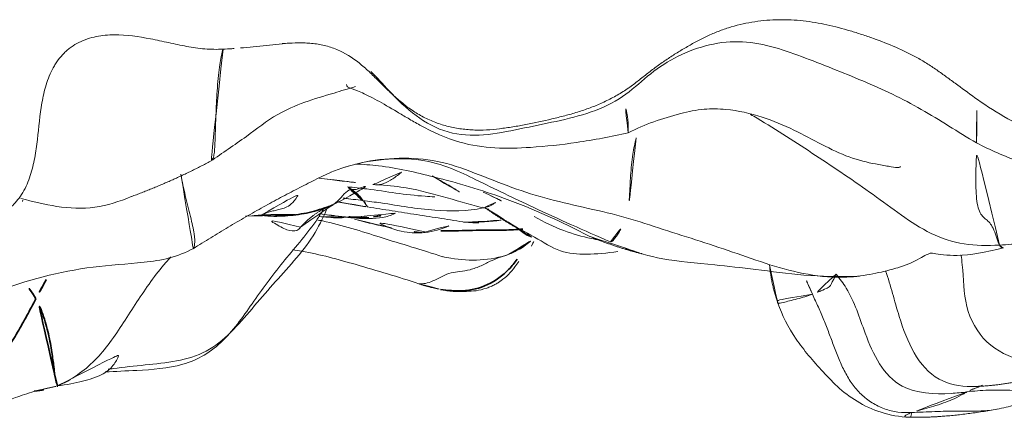
# Model space of a CAD drawing. Units: millimetres. Extents: x -605615357 to 17, y -1703671404 to 113.
# Drawn here: x -605611933 to -605611924, y -1703669021 to -1703669017 of the extents above; entities that cross this region are included whole.
import ezdxf

# ---------------------------------------------------------------- set-up
doc = ezdxf.new("R2010")
doc.units = ezdxf.units.MM
doc.layers.get('0').update_dxf_attribs({"lineweight": 9, "true_color": 0x1c1c1c})
doc.layers.add('10', color=7, linetype='Continuous', true_color=0xffffff)

# ---------------------------------------------------------------- blocks, each defined once
blk = doc.blocks.new('A$C0AC50367')
at = {"layer": '10', "color": 0, "linetype": 'Continuous', "lineweight": 18}
blk.add_line((2.1582, 126.7697), (2.1566, 126.7617), dxfattribs=at)
for points, knots in [([(2.5342, 133.5056), (2.5109, 133.4533), (2.4885, 133.4007), (2.4456, 133.2949), (2.4252, 133.2416), (2.3664, 133.0809), (2.3307, 132.9725), (2.2813, 132.8085), (2.2499, 132.6988), (2.2218, 132.5884), (2.1946, 132.4776), (2.1815, 132.4221), (2.1555, 132.3111), (2.1424, 132.2555), (2.1161, 132.1445), (2.1029, 132.089), (2.0837, 132.0056), (2.0775, 131.9777), (2.0656, 131.9219), (2.0599, 131.894), (2.0442, 131.81), (2.0355, 131.7539), (2.0262, 131.6411), (2.0254, 131.5844), (2.0382, 131.47), (2.0515, 131.4147), (2.0795, 131.3486), (2.0856, 131.3356), (2.0989, 131.3102), (2.1203, 131.2732), (2.1462, 131.2392), (2.1749, 131.2072), (2.185, 131.1969), (2.2061, 131.177), (2.2387, 131.1486), (2.2743, 131.1242), (2.324, 131.0948), (2.3501, 131.0816), (2.403, 131.0584), (2.4299, 131.0482), (2.512, 131.0213), (2.5683, 131.0081), (2.6827, 130.9871), (2.7404, 130.9793), (2.914, 130.9588), (3.0303, 130.9492), (3.1736, 130.9242), (3.2021, 130.9186), (3.2589, 130.9055), (3.2872, 130.8981), (3.3711, 130.8723), (3.425, 130.8508), (3.4886, 130.8159), (3.5012, 130.8085), (3.5258, 130.7929), (3.5379, 130.7846), (3.5728, 130.7589), (3.5947, 130.7401), (3.6251, 130.7095), (3.6348, 130.6989), (3.6535, 130.6768), (3.6625, 130.6652), (3.6877, 130.6299), (3.7025, 130.6053), (3.7283, 130.5541), (3.7393, 130.5275), (3.7578, 130.4726), (3.7652, 130.4448), (3.7823, 130.3607), (3.7872, 130.3036), (3.7884, 130.1301), (3.7711, 130.0164), (3.7379, 129.8466), (3.7255, 129.7901), (3.7008, 129.6772), (3.6884, 129.6207), (3.6723, 129.5357), (3.6674, 129.5073), (3.6592, 129.4503), (3.6527, 129.393), (3.6504, 129.3353), (3.6498, 129.2773), (3.6504, 129.2482), (3.6516, 129.2191)], [0, 0, 0, 0, 0.03125, 0.03125, 0.0625, 0.0625, 0.125, 0.125, 0.15625, 0.1875, 0.1875, 0.21875, 0.21875, 0.25, 0.25, 0.28125, 0.28125, 0.296875, 0.296875, 0.3125, 0.3125, 0.34375, 0.34375, 0.375, 0.375, 0.40625, 0.40625, 0.414062, 0.414062, 0.421875, 0.4375, 0.4375, 0.445312, 0.445312, 0.453125, 0.46875, 0.46875, 0.484375, 0.484375, 0.5, 0.5, 0.53125, 0.53125, 0.5625, 0.5625, 0.625, 0.625, 0.640625, 0.640625, 0.65625, 0.65625, 0.6875, 0.6875, 0.695312, 0.695312, 0.703125, 0.703125, 0.71875, 0.71875, 0.726562, 0.726562, 0.734375, 0.734375, 0.75, 0.75, 0.765625, 0.765625, 0.78125, 0.78125, 0.8125, 0.8125, 0.875, 0.875, 0.90625, 0.90625, 0.9375, 0.9375, 0.953125, 0.953125, 0.96875, 0.984375, 0.984375, 1, 1, 1, 1]), ([(0.8881, 132.6876), (0.7136, 132.5583), (0.4838, 132.3001), (0.299, 131.9229), (0.2693, 131.6871), (0.2679, 131.582), (0.2734, 131.5205), (0.2778, 131.488), (0.2816, 131.4656), (0.2892, 131.428), (0.3021, 131.3769), (0.3225, 131.2929), (0.3642, 131.1718), (0.4, 131.0641), (0.4221, 131.0003)], [0, 0, 0, 0, 0.20819, 0.35173, 0.401751, 0.438065, 0.451865, 0.463411, 0.47358, 0.484546, 0.553753, 0.664097, 0.813999, 1, 1, 1, 1]), ([(1.3572, 131.3733), (1.4679, 131.075), (1.596, 130.6144), (1.6252, 130.0487), (1.6693, 129.7274), (1.7312, 129.575), (1.7692, 129.5003)], [0, 0, 0, 0, 0.505704, 0.755973, 0.879029, 1, 1, 1, 1]), ([(2.2424, 131.1275), (2.2121, 131.0159), (2.1548, 130.7814), (2.1364, 130.426), (2.2137, 130.1969), (2.2603, 130.0838), (2.2607, 130.0828)], [0, 0, 0, 0, 0.316842, 0.65687, 0.996897, 1, 1, 1, 1]), ([(0.4716, 130.7829), (0.4602, 130.7797), (0.4617, 130.781), (0.473, 130.7852), (0.474, 130.7855)], [0, 0, 0, 0, 0.918425, 1, 1, 1, 1]), ([(0.4709, 130.7844), (0.4836, 130.6946), (0.5142, 130.537), (0.5742, 130.3515), (0.6673, 130.2463), (0.7393, 130.2085), (0.7705, 130.2066), (0.7765, 130.2072)], [0, 0, 0, 0, 0.214841, 0.428825, 0.666232, 0.930381, 1, 1, 1, 1]), ([(1.6911, 129.7108), (1.6734, 129.7273), (1.5992, 129.7941), (1.4591, 129.9037), (1.2645, 130.0338), (1.0687, 130.1594), (0.8792, 130.286), (0.7078, 130.4265), (0.5703, 130.5918), (0.4982, 130.7145), (0.4716, 130.7829)], [0, 0, 0, 0, 0.043789, 0.180391, 0.316992, 0.453594, 0.590195, 0.726797, 0.863398, 1, 1, 1, 1]), ([(0.6049, 130.3328), (0.6083, 130.2337), (0.6198, 129.9897), (0.64, 129.6669), (0.7543, 129.3912), (0.9484, 129.1509), (1.2782, 128.9283), (1.6682, 128.6415), (1.9402, 128.3957), (2.1098, 128.2896), (2.14, 128.2719)], [0, 0, 0, 0, 0.10991, 0.270609, 0.350986, 0.433151, 0.604841, 0.781372, 0.96186, 1, 1, 1, 1]), ([(2.1363, 128.2443), (2.0506, 128.2797), (1.8789, 128.3651), (1.6513, 128.5482), (1.4292, 128.7502), (1.2016, 128.9466), (0.9711, 129.1423), (0.7819, 129.3713), (0.699, 129.6554), (0.6711, 129.9569), (0.6462, 130.1718), (0.6319, 130.2868), (0.6299, 130.3027)], [0, 0, 0, 0, 0.102527, 0.212514, 0.3225, 0.432486, 0.542472, 0.652458, 0.762444, 0.87243, 0.982416, 1, 1, 1, 1]), ([(2.4717, 129.618), (2.4678, 129.6174), (2.408, 129.6078), (2.2723, 129.5776), (2.0651, 129.5246), (1.8962, 129.4877), (1.8032, 129.4852), (1.7759, 129.4954), (1.7678, 129.5013), (1.7676, 129.5014)], [0, 0, 0, 0, 0.013709, 0.209902, 0.406096, 0.60229, 0.798484, 0.994678, 1, 1, 1, 1]), ([(3.6516, 129.2191), (3.6507, 129.221), (3.6164, 129.2329), (3.4707, 129.2587), (3.2261, 129.2795), (2.9881, 129.2894), (2.8338, 129.2936), (2.7396, 129.297), (2.6758, 129.3016), (2.6308, 129.3095), (2.6045, 129.3236), (2.5951, 129.3354), (2.5926, 129.3396)], [0, 0, 0, 0, 0.086268, 0.193923, 0.301578, 0.409233, 0.516887, 0.624542, 0.732197, 0.839852, 0.947507, 1, 1, 1, 1]), ([(2.5933, 129.3384), (2.6698, 129.2279), (2.8083, 129.0172), (3.0905, 128.6638), (3.2008, 128.2977), (3.2772, 128.0396), (3.2979, 127.9705), (3.2979, 127.9705)], [0, 0, 0, 0, 0.279015, 0.514772, 0.874038, 0.99996, 1, 1, 1, 1]), ([(3.6516, 129.2191), (3.6527, 129.1919), (3.6543, 129.1647), (3.6581, 129.1104), (3.6603, 129.0833), (3.6627, 129.0562)], [0, 0, 0, 0, 0.5, 0.5, 1, 1, 1, 1]), ([(2.0734, 129.0093), (2.0882, 128.8449), (2.0963, 128.6773), (2.0881, 128.515), (2.0873, 128.5011)], [0, 0, 0, 0, 0.91387, 1, 1, 1, 1]), ([(3.6627, 129.0562), (3.6662, 129.0156), (3.6701, 128.975), (3.6783, 128.8938), (3.6828, 128.8532), (3.6963, 128.7316), (3.7053, 128.6504), (3.711, 128.5281), (3.7115, 128.4872), (3.7092, 128.4256), (3.708, 128.405), (3.7042, 128.3642), (3.7017, 128.344), (3.6922, 128.2837), (3.6831, 128.2441), (3.6642, 128.186), (3.657, 128.1668), (3.641, 128.1288), (3.6321, 128.1099), (3.5845, 128.0178), (3.5362, 127.951), (3.4545, 127.8574), (3.4258, 127.8272), (3.3673, 127.7677), (3.3375, 127.7384), (3.2786, 127.6792), (3.2496, 127.6493), (3.1933, 127.5881), (3.1388, 127.5254), (3.0896, 127.4586), (3.0438, 127.389), (3.0227, 127.3527), (2.994, 127.296), (2.985, 127.2767), (2.9682, 127.2379), (2.9605, 127.2183), (2.9391, 127.1591), (2.9273, 127.119), (2.9085, 127.0376), (2.9014, 126.9962), (2.894, 126.9334), (2.8921, 126.9123), (2.8892, 126.8703), (2.8883, 126.8493), (2.8871, 126.7865), (2.8882, 126.7448), (2.894, 126.6617), (2.903, 126.5788), (2.9162, 126.4963), (2.9305, 126.4138), (2.9382, 126.3726), (2.9624, 126.2494), (2.9802, 126.1678), (3.0097, 126.0461), (3.02, 126.0057), (3.042, 125.9253), (3.0537, 125.8853), (3.0794, 125.806), (3.0934, 125.7667), (3.1241, 125.6889), (3.1408, 125.6504), (3.1773, 125.5742), (3.197, 125.5366), (3.2393, 125.4631), (3.2619, 125.4273), (3.2859, 125.3923)], [0, 0, 0, 0, 0.03125, 0.03125, 0.0625, 0.0625, 0.125, 0.125, 0.15625, 0.15625, 0.171875, 0.171875, 0.1875, 0.1875, 0.21875, 0.21875, 0.234375, 0.234375, 0.25, 0.25, 0.3125, 0.3125, 0.34375, 0.34375, 0.375, 0.375, 0.40625, 0.40625, 0.4375, 0.46875, 0.46875, 0.5, 0.5, 0.515625, 0.515625, 0.53125, 0.53125, 0.5625, 0.5625, 0.59375, 0.59375, 0.609375, 0.609375, 0.625, 0.625, 0.65625, 0.65625, 0.6875, 0.71875, 0.71875, 0.75, 0.75, 0.8125, 0.8125, 0.84375, 0.84375, 0.875, 0.875, 0.90625, 0.90625, 0.9375, 0.9375, 0.96875, 0.96875, 1, 1, 1, 1]), ([(1.9699, 128.4901), (1.9562, 128.4982), (1.9285, 128.5302), (1.937, 128.6144), (2.0068, 128.7341), (2.0554, 128.8152), (2.0836, 128.8602)], [0, 0, 0, 0, 0.156028, 0.437352, 0.718676, 1, 1, 1, 1]), ([(2.0836, 128.8602), (2.0965, 128.8353), (2.1062, 128.8097), (2.1182, 128.7711), (2.1294, 128.7291), (2.1393, 128.6814), (2.1533, 128.6301), (2.1845, 128.5769), (2.2448, 128.5276), (2.3004, 128.4932), (2.3246, 128.479)], [0, 0, 0, 0, 0.130912, 0.261823, 0.392735, 0.523646, 0.654558, 0.785469, 0.916381, 1, 1, 1, 1]), ([(1.7566, 128.5642), (1.7526, 128.535), (1.7218, 128.3323), (1.6097, 127.9358), (1.502, 127.5679), (1.4352, 127.3711)], [0, 0, 0, 0, 0.07186, 0.499883, 1, 1, 1, 1]), ([(2.0407, 128.3379), (2.0371, 128.319), (1.996, 128.1122), (1.8619, 127.7053), (1.7541, 127.3376), (1.692, 127.1479)], [0, 0, 0, 0, 0.044601, 0.490154, 1, 1, 1, 1]), ([(2.0718, 128.3117), (2.0691, 128.2835), (2.0628, 128.2185), (2.0558, 128.131), (2.0603, 128.0839), (2.0649, 128.0679), (2.065, 128.0678)], [0, 0, 0, 0, 0.278792, 0.664394, 0.996705, 1, 1, 1, 1]), ([(2.096, 128.3045), (2.0921, 128.2767), (2.0803, 128.1869), (2.0712, 128.0969), (2.0676, 128.0347)], [0, 0, 0, 0, 0.309222, 1, 1, 1, 1]), ([(2.4328, 128.3123), (2.4285, 128.2783), (2.4163, 128.1832), (2.3969, 128.0132), (2.3815, 127.8793), (2.3732, 127.8054)], [0, 0, 0, 0, 0.196783, 0.552203, 1, 1, 1, 1]), ([(2.0823, 128.1942), (2.0759, 128.1534), (2.0637, 128.0705), (2.0568, 127.9799), (2.0543, 127.9377), (2.054, 127.9267), (2.0543, 127.9172), (2.0539, 127.9079), (2.0539, 127.9079)], [0, 0, 0, 0, 0.289146, 0.60023, 0.697309, 0.774657, 0.931011, 1, 1, 1, 1]), ([(2.4906, 128.2041), (2.5259, 128.1101), (2.5943, 127.9004), (2.632, 127.5591), (2.6084, 127.1957), (2.4852, 126.8459), (2.341, 126.4975), (2.23, 126.1392), (2.149, 125.7745), (2.0931, 125.5333), (2.0593, 125.4154)], [0, 0, 0, 0, 0.106045, 0.233753, 0.361461, 0.489169, 0.616877, 0.744584, 0.872292, 1, 1, 1, 1]), ([(2.1806, 128.1833), (2.2035, 128.1564), (2.2425, 128.1065), (2.3167, 128.0573), (2.3328, 127.9828), (2.3193, 127.9651), (2.3494, 127.9147), (2.3681, 127.8307), (2.3737, 127.7989)], [0, 0, 0, 0, 0.258873, 0.469115, 0.632194, 0.790495, 0.911381, 1, 1, 1, 1]), ([(2.5281, 128.0983), (2.5713, 127.9695), (2.6197, 127.7262), (2.6211, 127.3736), (2.5403, 127.0792), (2.368, 126.731), (2.1276, 126.236), (1.9377, 125.81), (1.8329, 125.5651)], [0, 0, 0, 0, 0.158707, 0.294234, 0.405694, 0.497923, 0.713748, 1, 1, 1, 1]), ([(2.2221, 127.9011), (2.2294, 127.9618), (2.2387, 128.031), (2.2476, 128.1002), (2.2488, 128.109)], [0, 0, 0, 0, 0.872742, 1, 1, 1, 1]), ([(2.3517, 128.0472), (2.3456, 127.9854), (2.3191, 127.74), (2.27, 127.4688), (2.2589, 127.253), (2.2579, 127.223)], [0, 0, 0, 0, 0.223021, 0.892085, 1, 1, 1, 1]), ([(3.3191, 128.0549), (3.2978, 128.0527), (3.2843, 128.031), (3.2551, 127.9336), (3.1746, 127.7747), (3.0841, 127.6185), (2.9992, 127.4755), (2.888, 127.2845), (2.7119, 126.9021), (2.7087, 126.3912), (2.7692, 125.8588), (2.8255, 125.5559), (2.8628, 125.3959)], [0, 0, 0, 0, 0.091987, 0.17821, 0.262141, 0.342264, 0.379026, 0.415846, 0.530464, 0.723162, 0.85096, 1, 1, 1, 1]), ([(2.5672, 127.9717), (2.5643, 127.8986), (2.545, 127.6481), (2.4368, 127.1716), (2.241, 126.5079), (2.024, 126.0264), (1.8856, 125.7657)], [0, 0, 0, 0, 0.093883, 0.322107, 0.62506, 1, 1, 1, 1]), ([(2.0611, 127.9971), (2.0543, 127.9442), (2.0498, 127.8486), (2.0567, 127.716), (2.0844, 127.6264), (2.1083, 127.5789), (2.1136, 127.5691)], [0, 0, 0, 0, 0.356918, 0.652969, 0.928256, 1, 1, 1, 1]), ([(2.0615, 128.0005), (2.0599, 127.9872), (2.0561, 127.9448), (2.058, 127.8669), (2.0668, 127.8037), (2.0678, 127.8012)], [0, 0, 0, 0, 0.18903, 0.594515, 1, 1, 1, 1]), ([(2.2221, 127.9011), (2.2153, 127.8438), (2.1847, 127.6157), (2.1166, 127.2492), (2.1222, 126.9157), (2.1518, 126.7679)], [0, 0, 0, 0, 0.151257, 0.605029, 1, 1, 1, 1]), ([(2.1614, 127.8568), (2.1627, 127.8624), (2.18, 127.8666), (2.2153, 127.8867), (2.2201, 127.8982), (2.2221, 127.9011)], [0, 0, 0, 0, 0.483304, 0.870826, 1, 1, 1, 1]), ([(1.9228, 127.3002), (1.9138, 127.36), (1.9142, 127.501), (1.9747, 127.6858), (2.035, 127.8038), (2.0591, 127.8484)], [0, 0, 0, 0, 0.32176, 0.740718, 1, 1, 1, 1]), ([(2.3732, 127.8054), (2.3696, 127.7154), (2.3509, 127.4903), (2.2621, 127.1465), (2.1804, 126.8786), (2.1458, 126.7354), (2.1404, 126.7124)], [0, 0, 0, 0, 0.224843, 0.574231, 0.930962, 1, 1, 1, 1]), ([(2.4908, 127.5361), (2.4865, 127.5412), (2.4564, 127.5771), (2.4077, 127.6418), (2.3728, 127.7232), (2.3699, 127.7768), (2.3731, 127.8045), (2.3732, 127.8055)], [0, 0, 0, 0, 0.051731, 0.363713, 0.675695, 0.987677, 1, 1, 1, 1]), ([(3.2051, 125.4492), (3.1435, 125.5387), (3.0476, 125.7416), (2.9682, 126.0765), (2.8992, 126.4181), (2.8273, 126.7614), (2.8458, 127.1028), (3.0096, 127.4079), (3.2333, 127.6332), (3.3827, 127.7668), (3.4394, 127.8249)], [0, 0, 0, 0, 0.12988, 0.25976, 0.38964, 0.519519, 0.649399, 0.779279, 0.909159, 1, 1, 1, 1]), ([(1.4353, 127.3718), (1.4349, 127.367), (1.4343, 127.3432), (1.4409, 127.2949), (1.4698, 127.2218), (1.5109, 127.1462), (1.5422, 127.0695), (1.5526, 126.9873), (1.5647, 126.89), (1.6048, 126.7833), (1.6569, 126.686), (1.6894, 126.6034), (1.7047, 126.5482), (1.7146, 126.522)], [0, 0, 0, 0, 0.025181, 0.122663, 0.220145, 0.317627, 0.415109, 0.512591, 0.610073, 0.707554, 0.805036, 0.902518, 1, 1, 1, 1]), ([(1.9182, 127.3393), (1.924, 127.2664), (1.95, 127.1538), (2.0021, 127.0378), (2.0224, 126.9984)], [0, 0, 0, 0, 0.667075, 1, 1, 1, 1]), ([(2.4544, 127.2475), (2.4267, 127.1944), (2.3331, 127.0318), (2.2338, 126.8735), (2.1582, 126.7698)], [0, 0, 0, 0, 0.3203, 1, 1, 1, 1]), ([(1.382, 127.1594), (1.3623, 127.0936), (1.3599, 126.9605), (1.3708, 126.7945), (1.4094, 126.6939), (1.4265, 126.6581), (1.4456, 126.6252), (1.4935, 126.5546), (1.5608, 126.4888), (1.6286, 126.4405), (1.6459, 126.429)], [0, 0, 0, 0, 0.392724, 0.643779, 0.68615, 0.72188, 0.752843, 0.781828, 0.945594, 1, 1, 1, 1]), ([(1.7146, 126.522), (1.684, 126.6079), (1.6512, 126.7924), (1.6636, 127.0052), (1.6865, 127.1228), (1.6922, 127.149)], [0, 0, 0, 0, 0.437302, 0.874603, 1, 1, 1, 1]), ([(2.0165, 126.9241), (2.0183, 126.8032), (2.0245, 126.6838), (2.0384, 126.5814), (2.0396, 126.573)], [0, 0, 0, 0, 0.91654, 1, 1, 1, 1]), ([(2.1569, 126.7517), (2.1578, 126.7428), (2.1626, 126.7237), (2.1718, 126.6997), (2.1847, 126.6761), (2.1984, 126.6574), (2.2105, 126.6403), (2.2156, 126.632)], [0, 0, 0, 0, 0.199141, 0.421957, 0.644774, 0.86759, 1, 1, 1, 1]), ([(2.0271, 126.558), (1.9743, 126.4619), (1.8819, 126.2786), (1.7245, 126.04), (1.7104, 125.7942), (1.7234, 125.5985), (1.7419, 125.4935)], [0, 0, 0, 0, 0.255729, 0.505111, 0.749537, 1, 1, 1, 1]), ([(1.7146, 126.522), (1.7249, 126.4948), (1.7517, 126.4443), (1.7948, 126.3749), (1.8316, 126.3243), (1.8557, 126.2964), (1.869, 126.2819)], [0, 0, 0, 0, 0.254781, 0.509562, 0.764344, 1, 1, 1, 1]), ([(1.9496, 126.4298), (1.921, 126.397), (1.8874, 126.3477), (1.8687, 126.2882), (1.8648, 126.2719)], [0, 0, 0, 0, 0.740046, 1, 1, 1, 1]), ([(2.0711, 126.2835), (2.0185, 126.1916), (1.934, 126.0157), (1.8735, 125.8009), (1.8525, 125.6912), (1.8477, 125.6646)], [0, 0, 0, 0, 0.45007, 0.863224, 1, 1, 1, 1]), ([(1.8329, 125.565), (1.831, 125.5612), (1.8329, 125.5457), (1.9026, 125.495), (2.0043, 125.4326), (2.0593, 125.4154)], [0, 0, 0, 0, 0.17753, 0.588765, 1, 1, 1, 1]), ([(2.8628, 125.396), (2.8622, 125.396), (2.8597, 125.3957), (2.8757, 125.3971), (2.9247, 125.3953), (3.0376, 125.4052), (3.1575, 125.4323), (3.2051, 125.4492)], [0, 0, 0, 0, 0.036513, 0.277384, 0.518256, 0.759128, 1, 1, 1, 1]), ([(2.0593, 125.4154), (2.0256, 125.2975), (1.948, 125.0665), (1.8391, 124.7167), (1.7218, 124.3677), (1.5972, 124.018), (1.5062, 123.6555), (1.491, 123.3838), (1.5058, 123.239), (1.509, 123.2142)], [0, 0, 0, 0, 0.161074, 0.322149, 0.483223, 0.644297, 0.805372, 0.966446, 1, 1, 1, 1]), ([(1.7705, 125.4213), (1.7309, 125.3186), (1.6593, 125.0745), (1.6222, 124.636), (1.5726, 124.1893), (1.5082, 123.724), (1.5027, 123.4079), (1.5058, 123.2411)], [0, 0, 0, 0, 0.213771, 0.450379, 0.619089, 0.80148, 1, 1, 1, 1]), ([(2.8154, 125.3216), (2.763, 125.3344), (2.6393, 125.3581), (2.4571, 125.3762), (2.2649, 125.3833), (2.1252, 125.3949), (2.0593, 125.4154)], [0, 0, 0, 0, 0.191919, 0.461279, 0.73064, 1, 1, 1, 1]), ([(2.8628, 125.3959), (2.9417, 125.2399), (3.0221, 125.0059), (3.0923, 124.6899), (3.0859, 124.426), (3.0217, 124.1366), (2.8601, 123.7539), (2.643, 123.3954), (2.5716, 123.0944), (2.5463, 122.9432), (2.5326, 122.8648), (2.5354, 122.8343), (2.5403, 122.828), (2.5428, 122.8265)], [0, 0, 0, 0, 0.189076, 0.268141, 0.337826, 0.458603, 0.569861, 0.768767, 0.868063, 0.922014, 0.968254, 0.987705, 1, 1, 1, 1]), ([(3.2859, 125.3923), (3.3073, 125.3613), (3.3301, 125.3313), (3.3769, 125.2718), (3.4007, 125.2423), (3.4475, 125.1829), (3.4705, 125.1529), (3.5147, 125.0919), (3.5361, 125.0609), (3.5777, 124.9983), (3.598, 124.9666), (3.6376, 124.9027), (3.6569, 124.8705), (3.6946, 124.8054), (3.713, 124.7726), (3.7484, 124.7061), (3.7653, 124.6724), (3.797, 124.6036), (3.8116, 124.5684), (3.8318, 124.5146), (3.8382, 124.4965), (3.8504, 124.4602), (3.8561, 124.442), (3.8832, 124.3506), (3.8996, 124.2767), (3.9221, 124.1272), (3.9282, 124.0517), (3.93, 123.9563), (3.93, 123.9372), (3.9295, 123.8988), (3.929, 123.8796), (3.9264, 123.8221), (3.9234, 123.784), (3.9109, 123.6705), (3.8979, 123.5957), (3.8654, 123.4476), (3.846, 123.3741), (3.8135, 123.2647), (3.802, 123.2283), (3.7781, 123.1557), (3.7657, 123.1195), (3.7271, 123.0115), (3.6995, 122.9405), (3.639, 122.8012), (3.6059, 122.733), (3.5504, 122.6337), (3.531, 122.6011), (3.4901, 122.5369), (3.4689, 122.5052), (3.4252, 122.4425), (3.4028, 122.4114), (3.3576, 122.3495), (3.3348, 122.3186), (3.2666, 122.226), (3.2212, 122.1641), (3.1769, 122.1015)], [0, 0, 0, 0, 0.03125, 0.03125, 0.0625, 0.0625, 0.09375, 0.09375, 0.125, 0.125, 0.15625, 0.15625, 0.1875, 0.1875, 0.21875, 0.21875, 0.25, 0.25, 0.28125, 0.28125, 0.296875, 0.296875, 0.3125, 0.3125, 0.375, 0.375, 0.4375, 0.4375, 0.453125, 0.453125, 0.46875, 0.46875, 0.5, 0.5, 0.5625, 0.5625, 0.625, 0.625, 0.65625, 0.65625, 0.6875, 0.6875, 0.75, 0.75, 0.8125, 0.8125, 0.84375, 0.84375, 0.875, 0.875, 0.90625, 0.90625, 0.9375, 0.9375, 1, 1, 1, 1]), ([(1.802, 121.8942), (1.7969, 122.0063), (1.7939, 122.2316), (1.8993, 122.5443), (2.0832, 122.821), (2.2795, 123.0856), (2.4674, 123.3544), (2.6477, 123.6288), (2.8295, 123.9012), (2.9562, 124.1077), (3.0236, 124.223), (3.0356, 124.2439)], [0, 0, 0, 0, 0.121646, 0.243292, 0.364938, 0.486585, 0.608231, 0.729877, 0.851523, 0.973169, 1, 1, 1, 1]), ([(1.2538, 123.9837), (1.1406, 123.9452), (0.9237, 123.8387), (0.6545, 123.6067), (0.44, 123.4031), (0.3, 123.21), (0.1989, 122.972), (0.1754, 122.8004), (0.1756, 122.7067)], [0, 0, 0, 0, 0.24612, 0.471524, 0.587483, 0.71162, 0.847329, 1, 1, 1, 1]), ([(1.3368, 123.6588), (1.3284, 123.6806), (1.3136, 123.7286), (1.2861, 123.8267), (1.2552, 123.9538), (1.2524, 123.9754), (1.2508, 123.975), (1.253, 123.9874), (1.2712, 123.9892), (1.288, 123.9812), (1.3002, 123.9726)], [0, 0, 0, 0, 0.083333, 0.166667, 0.333333, 0.5, 0.666667, 0.833333, 0.916667, 1, 1, 1, 1]), ([(1.3368, 123.6588), (1.3728, 123.6748), (1.4339, 123.7007), (1.4943, 123.7276), (1.5184, 123.7386)], [0, 0, 0, 0, 0.598577, 1, 1, 1, 1]), ([(1.5262, 123.4347), (1.5193, 123.4399), (1.5077, 123.4439), (1.4834, 123.4553), (1.4535, 123.472), (1.4255, 123.4834), (1.4019, 123.5041), (1.3829, 123.544), (1.3605, 123.599), (1.3455, 123.6358), (1.3368, 123.6588)], [0, 0, 0, 0, 0.083333, 0.166667, 0.333333, 0.5, 0.666667, 0.833333, 0.916667, 1, 1, 1, 1]), ([(1.5262, 123.4347), (1.4828, 123.399), (1.3112, 123.2723), (0.9254, 123.1601), (0.4101, 122.914), (0.3884, 122.4473), (0.4095, 122.2464), (0.4153, 122.201)], [0, 0, 0, 0, 0.083333, 0.333333, 0.666667, 0.916667, 1, 1, 1, 1]), ([(1.5062, 123.2379), (1.5182, 123.1524), (1.5432, 123.0096), (1.5952, 122.8188), (1.6593, 122.6623), (1.708, 122.5985), (1.7214, 122.5443), (1.7288, 122.5471), (1.7235, 122.5298), (1.6853, 122.2751), (1.7343, 122.0291), (1.7763, 121.8552)], [0, 0, 0, 0, 0.091377, 0.168908, 0.29394, 0.391867, 0.483212, 0.571822, 0.672114, 0.814457, 1, 1, 1, 1]), ([(1.5585, 122.9686), (1.4177, 122.9177), (1.0491, 122.833), (0.5351, 122.6142), (0.4657, 122.2664), (0.4659, 122.1577)], [0, 0, 0, 0, 0.304155, 0.785319, 1, 1, 1, 1]), ([(0.2207, 122.721), (0.2157, 122.7371), (0.2046, 122.7586), (0.1899, 122.7846), (0.1818, 122.7895), (0.1773, 122.7731), (0.1761, 122.7472), (0.1758, 122.7295), (0.1758, 122.7282)], [0, 0, 0, 0, 0.196991, 0.393982, 0.590973, 0.787964, 0.984955, 1, 1, 1, 1]), ([(0.2207, 122.721), (0.2239, 122.6494), (0.2296, 122.5048), (0.2362, 122.2877), (0.2308, 122.0881), (0.2419, 121.9653), (0.2514, 121.9157)], [0, 0, 0, 0, 0.269851, 0.539702, 0.809553, 1, 1, 1, 1]), ([(0.4153, 122.201), (0.4097, 122.2117), (0.3863, 122.2475), (0.3467, 122.3262), (0.2916, 122.4666), (0.2466, 122.6265), (0.2253, 122.7062), (0.2207, 122.721)], [0, 0, 0, 0, 0.083333, 0.333333, 0.666667, 0.916667, 1, 1, 1, 1]), ([(0.4153, 122.201), (0.4238, 122.1332), (0.4341, 121.9983), (0.4329, 121.7276), (0.4023, 121.3886), (0.3851, 121.1045), (0.3864, 120.9484), (0.3869, 120.9283)], [0, 0, 0, 0, 0.158811, 0.317621, 0.635242, 0.952863, 1, 1, 1, 1]), ([(0.4775, 122.0541), (0.4764, 122.0569), (0.4672, 122.0817), (0.4523, 122.1176), (0.4318, 122.165), (0.4208, 122.1903), (0.4153, 122.201)], [0, 0, 0, 0, 0.059291, 0.529646, 0.764823, 1, 1, 1, 1]), ([(1.7097, 122.2565), (1.6784, 122.2517), (1.5164, 122.231), (1.2151, 122.235), (0.8577, 122.0403), (0.7157, 121.737), (0.6636, 121.4908), (0.6699, 121.3654), (0.6768, 121.302)], [0, 0, 0, 0, 0.057027, 0.292771, 0.528514, 0.764257, 0.882128, 1, 1, 1, 1]), ([(2.2654, 119.8364), (2.2649, 119.8769), (2.2636, 120.0683), (2.2836, 120.4094), (2.3249, 120.8589), (2.4368, 121.2912), (2.5612, 121.6388), (2.6708, 121.9139), (2.732, 122.0462), (2.7672, 122.1091)], [0, 0, 0, 0, 0.050823, 0.240658, 0.430494, 0.620329, 0.810165, 0.905082, 1, 1, 1, 1]), ([(3.1769, 122.1015), (3.1108, 122.0082), (3.049, 121.9128), (2.9806, 121.7889), (2.9673, 121.7639), (2.9417, 121.7134), (2.9294, 121.6879), (2.8937, 121.6109), (2.8714, 121.5587), (2.8284, 121.4535), (2.8076, 121.4006), (2.7762, 121.3212), (2.7657, 121.2948), (2.7445, 121.242), (2.7338, 121.2157), (2.7014, 121.1367), (2.6795, 121.0842), (2.6354, 120.9793), (2.6134, 120.9268), (2.5707, 120.8213), (2.5501, 120.7682), (2.5123, 120.6609), (2.4949, 120.6064), (2.4726, 120.5243), (2.4657, 120.4969), (2.4532, 120.4418), (2.4476, 120.4142), (2.4324, 120.3311), (2.4243, 120.2754), (2.4101, 120.1637), (2.404, 120.1077), (2.3921, 119.9957), (2.386, 119.9397), (2.3735, 119.8278), (2.3672, 119.7718), (2.355, 119.6598), (2.3493, 119.6038), (2.3444, 119.5476)], [0, 0, 0, 0, 0.125, 0.125, 0.15625, 0.15625, 0.1875, 0.1875, 0.25, 0.25, 0.3125, 0.3125, 0.34375, 0.34375, 0.375, 0.375, 0.4375, 0.4375, 0.5, 0.5, 0.5625, 0.5625, 0.625, 0.625, 0.65625, 0.65625, 0.6875, 0.6875, 0.75, 0.75, 0.8125, 0.8125, 0.875, 0.875, 0.9375, 0.9375, 1, 1, 1, 1]), ([(2.7672, 122.1091), (2.8135, 122.1091), (2.9082, 122.109), (3.0401, 122.108), (3.1313, 122.1049), (3.1769, 122.1015)], [0, 0, 0, 0, 0.347206, 0.694411, 1, 1, 1, 1]), ([(0.2511, 121.9169), (0.2645, 121.8568), (0.2872, 121.7607), (0.3227, 121.62), (0.3439, 121.5679), (0.357, 121.3451), (0.375, 121.1131), (0.3868, 120.933)], [0, 0, 0, 0, 0.192502, 0.343848, 0.50034, 0.688876, 1, 1, 1, 1]), ([(1.802, 121.8942), (1.7881, 121.8855), (1.7748, 121.8693), (1.7752, 121.8551), (1.7787, 121.8497)], [0, 0, 0, 0, 0.600125, 1, 1, 1, 1])]:
    blk.add_open_spline(points, degree=3, knots=knots, dxfattribs=at)
at = {"layer": '10', "color": 0, "linetype": 'Continuous', "lineweight": 35}
for points in [[(1.2951, 130.9857), (1.2684, 130.9992), (1.2153, 131.0285), (1.1359, 131.0714), (1.0568, 131.1146), (0.9782, 131.1593), (0.9, 131.2066), (0.8247, 131.258), (0.7542, 131.3148), (0.6909, 131.3783), (0.6369, 131.4499), (0.5927, 131.5278), (0.5584, 131.6101), (0.5426, 131.6668), (0.5364, 131.6954)], [(0.422, 131.001), (0.4295, 130.9261), (0.4448, 130.8519), (0.4716, 130.7829)], [(0.4716, 130.7829), (0.4833, 130.7862), (0.5275, 130.7993), (0.5823, 130.812), (0.6122, 130.8125), (0.644, 130.8145), (0.6989, 130.8234), (0.7693, 130.8329), (0.8502, 130.8451), (0.9397, 130.863), (1.0319, 130.8849), (1.1248, 130.913), (1.2139, 130.9455), (1.2685, 130.9704), (1.2951, 130.9857)], [(2.0678, 127.8012), (2.0741, 127.7483), (2.0916, 127.6799), (2.1203, 127.617)]]:
    blk.add_open_spline(points, degree=3, dxfattribs=at)
at = {"layer": '10', "color": 0, "linetype": 'Continuous', "lineweight": 18}
for points, degree in [([(2.2127, 131.114), (2.2226, 131.1106), (2.2302, 131.1073), (2.2361, 131.1041)], 3), ([(0.4221, 131.0003), (0.445, 130.8961), (0.471, 130.7844)], 2), ([(2.2595, 130.0857), (2.4014, 129.7011), (2.5928, 129.3392)], 2), ([(1.7676, 129.5014), (2.1784, 128.8564), (2.4945, 128.1935)], 2), ([(2.0836, 128.8602), (2.0814, 128.923), (2.078, 128.9741), (2.0717, 129.0234)], 3), ([(3.7095, 128.5941), (3.7057, 128.655), (3.6993, 128.7161), (3.6924, 128.7772)], 3), ([(1.9703, 128.4899), (2.1282, 128.3425), (2.1806, 128.1833)], 2), ([(2.2118, 128.1468), (2.1841, 128.0025), (2.1615, 127.8568)], 2), ([(2.0452, 127.9788), (1.9951, 127.7952), (1.9604, 127.6089)], 2), ([(2.1615, 127.8568), (2.0167, 126.9272)], 1), ([(1.9285, 127.4156), (1.9231, 127.3774), (1.9182, 127.3391)], 2), ([(1.4352, 127.3711), (1.4021, 127.2714), (1.3834, 127.1676)], 2), ([(2.0186, 126.9504), (2.0077, 126.8257), (2.0075, 126.7004), (2.0278, 126.5778)], 3), ([(2.1569, 126.7517), (2.0195, 126.5587), (1.9092, 126.3482)], 2), ([(2.3027, 126.765), (2.2305, 126.6147), (2.1557, 126.4655), (2.0743, 126.3185)], 3), ([(1.7998, 126.3653), (1.765, 126.4128), (1.7352, 126.4645), (1.7146, 126.522)], 3), ([(1.7915, 126.3092), (1.8305, 126.2913), (1.8692, 126.2729), (1.9076, 126.2541)], 3), ([(1.8857, 125.7659), (1.7761, 125.5055), (1.7122, 125.2378)], 2), ([(2.7672, 122.1091), (2.8173, 122.1982), (2.9269, 122.3701), (3.086, 122.6303), (3.2282, 122.9005), (3.3531, 123.1825), (3.4696, 123.471), (3.5837, 123.7604), (3.6868, 124.051), (3.7381, 124.3541), (3.695, 124.671), (3.5776, 124.969), (3.4001, 125.2186), (3.2628, 125.3653), (3.2051, 125.4492)], 3), ([(1.6115, 124.0626), (1.4198, 124.0451), (1.2538, 123.9837)], 2), ([(1.3368, 123.6588), (1.2958, 123.6407), (1.216, 123.6006), (1.0942, 123.549), (0.9709, 123.502), (0.8465, 123.4563), (0.7216, 123.4081), (0.6008, 123.3528), (0.4888, 123.2858), (0.3902, 123.2024), (0.3096, 123.098), (0.2512, 122.979), (0.2194, 122.8518), (0.2187, 122.7657), (0.2207, 122.721)], 3), ([(0.1757, 122.7212), (0.1686, 122.3954), (0.2513, 121.9159)], 2), ([(0.4659, 122.162), (0.4707, 121.8308), (0.5673, 121.5048)], 2), ([(1.802, 121.8942), (1.8157, 121.9029), (1.8637, 121.9181), (1.9482, 121.9448), (2.0042, 121.9769), (2.0372, 122.0104), (2.0636, 122.045), (2.1022, 122.0773), (2.1695, 122.0999), (2.2607, 122.1125), (2.3684, 122.1173), (2.4903, 122.1173), (2.6297, 122.1109), (2.7215, 122.1091), (2.7672, 122.1091)], 3), ([(1.8209, 119.135), (1.81, 119.2117), (1.786, 119.3651), (1.7562, 119.5957), (1.7558, 119.8252), (1.795, 120.0514), (1.8366, 120.278), (1.8575, 120.5068), (1.8558, 120.7372), (1.8471, 120.9682), (1.8415, 121.1991), (1.8338, 121.4305), (1.8187, 121.6624), (1.8054, 121.8168), (1.802, 121.8942)], 3)]:
    blk.add_open_spline(points, degree=degree, dxfattribs=at)
at = {"layer": '10', "color": 0, "linetype": 'Continuous', "lineweight": 35}
for points, knots in [([(1.2951, 130.9857), (1.3226, 131.0014), (1.3647, 131.0302), (1.4093, 131.0619), (1.4237, 131.0723)], [0, 0, 0, 0, 0.682797, 1, 1, 1, 1]), ([(1.475, 130.8882), (1.4706, 130.8907), (1.4385, 130.9083), (1.3791, 130.9417), (1.3236, 130.9712), (1.2951, 130.9857)], [0, 0, 0, 0, 0.074314, 0.537157, 1, 1, 1, 1]), ([(2.0836, 128.8602), (2.0739, 128.7721), (2.0759, 128.6343), (2.0981, 128.4311), (2.1429, 128.2827), (2.1737, 128.2009), (2.1806, 128.1832)], [0, 0, 0, 0, 0.305111, 0.610221, 0.915332, 1, 1, 1, 1]), ([(2.2221, 127.9011), (2.2243, 127.9042), (2.24, 127.917), (2.2726, 127.9366), (2.3086, 127.9878), (2.3379, 128.0248), (2.3512, 128.043), (2.3517, 128.0472)], [0, 0, 0, 0, 0.083333, 0.333333, 0.666667, 0.916667, 1, 1, 1, 1]), ([(2.0676, 128.0347), (2.0668, 128.0208), (2.0624, 127.9306), (2.0642, 127.8402), (2.0678, 127.8012)], [0, 0, 0, 0, 0.155048, 1, 1, 1, 1]), ([(1.6697, 126.4439), (1.6355, 126.468), (1.5373, 126.5466), (1.4128, 126.716), (1.3603, 126.9465), (1.3719, 127.0994), (1.3833, 127.167)], [0, 0, 0, 0, 0.150152, 0.453182, 0.756213, 1, 1, 1, 1]), ([(1.9526, 126.3913), (1.9468, 126.4498), (1.9407, 126.5961), (1.9435, 126.832), (1.9353, 127.0311), (1.9365, 127.1413), (1.9371, 127.1639)], [0, 0, 0, 0, 0.230769, 0.571231, 0.911693, 1, 1, 1, 1])]:
    blk.add_open_spline(points, degree=3, knots=knots, dxfattribs=at)

msp = doc.modelspace()

# ---------------------------------------------------------------- block references
at = {"rotation": 90}
msp.add_blockref('A$C0AC50367', (-605611802.1883, -1703669021.1166), dxfattribs=at)

doc.saveas('drawing.dxf')
